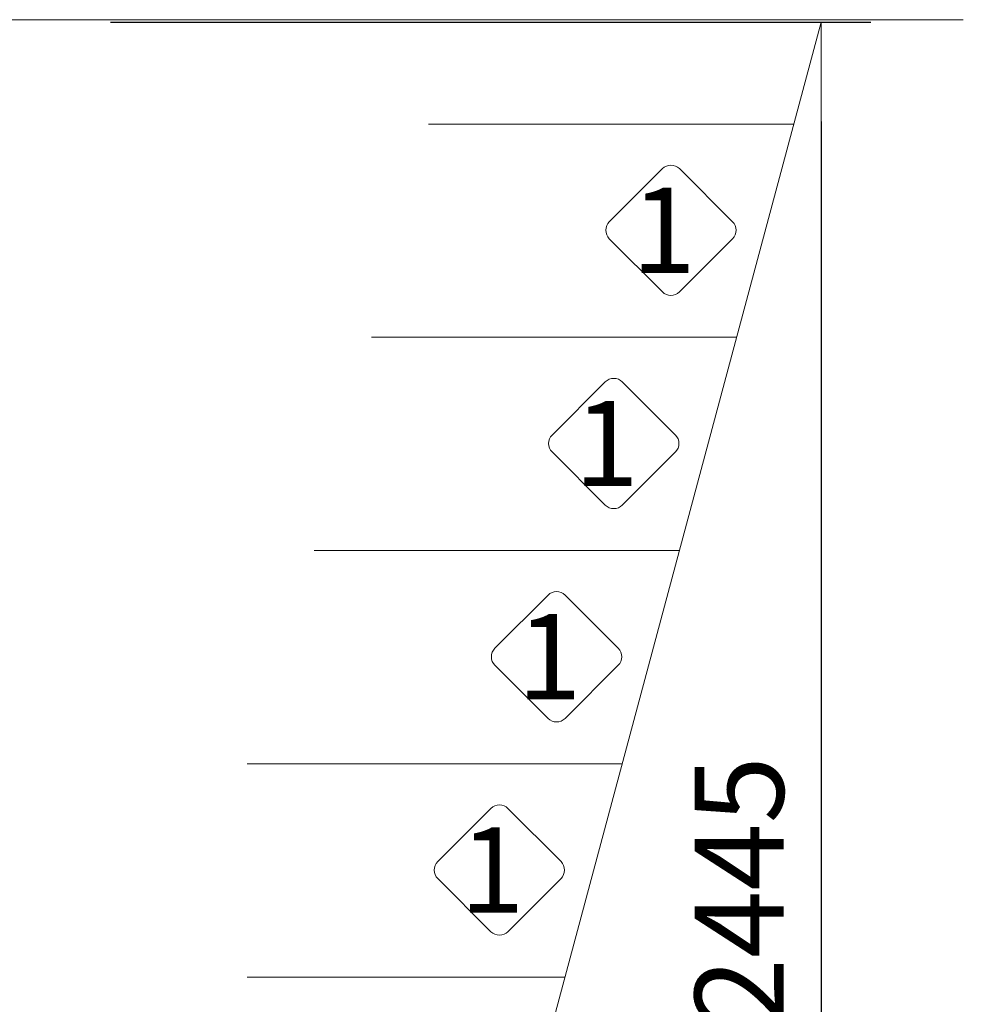
# Model space of a CAD drawing. Units: millimetres. Extents: x 1248 to 15614, y 3011 to 14356.
# Drawn here: x 14287 to 15614, y 11018 to 12403 of the extents above; entities that cross this region are included whole.
import ezdxf
from ezdxf.enums import TextEntityAlignment as Align

# ---------------------------------------------------------------- set-up
doc = ezdxf.new("R2010")
doc.units = ezdxf.units.MM
for name, color, linetype, lineweight in [('DIMENSIONS', 240, 'Continuous', 5), ('GROUND', 53, 'Continuous', 5), ('TEXT', 2, 'Continuous', 5)]:
    doc.layers.add(name, color=color, linetype=linetype, lineweight=lineweight)
doc.styles.add('PipeLifeTextStyle', font='romans.shx')
doc.styles.add('SEACAD_Arial', font='arial.ttf')
doc.dimstyles.new('ECO', dxfattribs={"dimtxt": 125, "dimasz": 140, "dimexe": 70, "dimexo": 0, "dimgap": 35, "dimtad": 1, "dimdec": 0, "dimrnd": 10, "dimtxsty": 'SEACAD_Arial', "dimblk1": '_SE_FILLED', "dimblk2": '_SE_FILLED', "dimsah": 1, "dimcen": 70, "dimclrt": 2, "dimadec": 0, "dimazin": 0, "dimtfac": 0.5, "dimtdec": 0, "dimtmove": 0, "dimatfit": 3, "dimfxl": 1, "dimarcsym": 0})

# ---------------------------------------------------------------- blocks, each defined once
blk = doc.blocks.new('_SE_FILLED')
at = {"color": 0}
blk.add_line((0, 0), (-1, 0), dxfattribs=at)
blk.add_solid([(0, 0), (-1, -0.1665), (-1, 0.1665), (0, 0)], dxfattribs=at)
blk = doc.blocks.new('*D55')
at = {"layer": 'DIMENSIONS', "color": 0, "lineweight": -2, "transparency": 16777216}
for p, q in [((14415.1, 12399.4), (15484, 12399.4)), ((15414, 12259.4), (15414, 10095.6)), ((14415.1, 9955.6), (15484, 9955.6))]:
    blk.add_line(p, q, dxfattribs=at)
at = {"layer": 'DIMENSIONS', "color": 0, "lineweight": -2, "transparency": 16777216, "xscale": 140, "yscale": 140, "zscale": 140}
for p, rotation in [((15414, 12399.4), 90), ((15414, 9955.6), 270)]:
    blk.add_blockref('_SE_FILLED', p, dxfattribs=dict(at, rotation=rotation))
at = {"layer": 'DIMENSIONS', "color": 2, "transparency": 16777216, "insert": (15315.2, 11177.5), "char_height": 125, "attachment_point": 5, "rotation": 90, "style": 'SEACAD_Arial'}
blk.add_mtext('2445', dxfattribs=at)

msp = doc.modelspace()

# ---------------------------------------------------------------- linework, layer by layer
at = {"layer": 'GROUND'}
for p, q in [((13319.5, 12402.7), (15414, 12402.7)), ((14652.1, 9555.9), (15414, 12399.4)), ((15414, 12402.7), (15614, 12402.7)), ((15375.5, 12255.9), (14862.1, 12255.9)), ((15295.1, 11955.9), (14781.7, 11955.9)), ((15214.8, 11655.9), (14701.3, 11655.9)), ((15134.4, 11355.9), (14607, 11355.9)), ((15054, 11055.9), (14607, 11055.9))]:
    msp.add_line(p, q, dxfattribs=at)
at = {"layer": 'TEXT'}
for points in [[(15289.6, 12118.4), (15214.8, 12193.2, 0.414214), (15191, 12193.2), (15116.2, 12118.4, 0.414214), (15116.2, 12094.6), (15191, 12019.8, 0.414214), (15214.8, 12019.8), (15289.6, 12094.6, 0.414214)], [(15209.2, 11818.4), (15134.4, 11893.2, 0.414214), (15110.6, 11893.2), (15035.8, 11818.4, 0.414214), (15035.8, 11794.6), (15110.6, 11719.8, 0.414214), (15134.4, 11719.8), (15209.2, 11794.6, 0.414214)], [(15128.8, 11518.4), (15054.1, 11593.2, 0.414214), (15030.2, 11593.2), (14955.4, 11518.4, 0.414214), (14955.4, 11494.6), (15030.2, 11419.8, 0.414214), (15054.1, 11419.8), (15128.8, 11494.6, 0.414214)], [(15048.4, 11218.4), (14973.7, 11293.2, 0.414214), (14949.8, 11293.2), (14875.1, 11218.4, 0.414214), (14875.1, 11194.6), (14949.8, 11119.8, 0.414214), (14973.7, 11119.8), (15048.4, 11194.6, 0.414214)]]:
    msp.add_lwpolyline(points, format="xyb", close=True, dxfattribs=at)

# ---------------------------------------------------------------- texts
at = {"layer": 'TEXT', "style": 'PipeLifeTextStyle'}
for p in [(15192.6, 12106.5), (15112.2, 11806.5), (15031.9, 11506.5), (14951.5, 11206.5)]:
    msp.add_text('1', height=120, dxfattribs=at).set_placement(p, align=Align.MIDDLE_CENTER)

# ---------------------------------------------------------------- dimensions: what is measured, and where the dimension line sits
at = {"layer": 'DIMENSIONS'}
dim = msp.add_linear_dim(base=(15414, 9955.6), p1=(14415.1, 12399.4), p2=(14415.1, 9955.6), angle=90, dimstyle='ECO', override={"dimrnd": 5}, dxfattribs=at)
dim.commit()
dim.dimension.update_dxf_attribs({"geometry": '*D55', "text_midpoint": (15315.2, 11177.5)})

doc.saveas('drawing.dxf')
